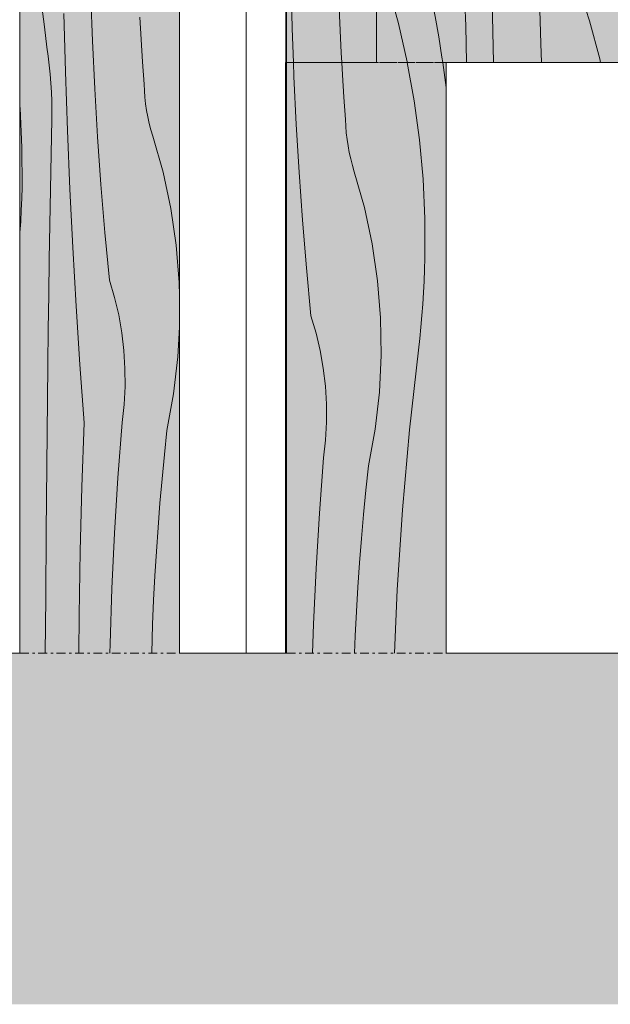
# Model space of a CAD drawing. Units: millimetres. Extents: x -1772 to 11752, y -549 to 2524.
# Drawn here: x 1974 to 2326, y -549 to 37 of the extents above; entities that cross this region are included whole.
import ezdxf

# ---------------------------------------------------------------- set-up
doc = ezdxf.new("R2010")
doc.units = ezdxf.units.MM
doc.header["$MEASUREMENT"] = 0
doc.linetypes.add('Double Dashed', pattern=[10.936111, 5.291667, -2.116667, 1.411111, -2.116667])
doc.linetypes.add('KAUSS punktiirjoon L', pattern=[4.233333, 2.116667, -2.116667])
for name, color, linetype, lineweight, true_color in [('LÕIGE SAUN 2_2_AR - PÕRANDAD_Pen_No__170', 7, 'Continuous', 13, 0xb6b6b6), ('LÕIGE SAUN 2_2_AR - PÕRANDAD_Pen_No__254', 7, 'Continuous', 13, 0xb6b6b6), ('LÕIGE SAUN 2_2_AR - PÕRANDAD_Pen_No__87', 7, 'Continuous', 9, 0x8a8a8a), ('LÕIGE SAUN 2_2_SA - MOOD fillid_Pen_No__87', 7, 'Continuous', 9, 0x8a8a8a), ('LÕIGE SAUN 2_2_SA - SISUSTUS - erimööbel_Pen_No__102', 7, 'Continuous', 13, 0xcccccc), ('LÕIGE SAUN 2_2_SA - SISUSTUS - erimööbel_Pen_No__195', 7, 'Continuous', 0, 0xaf8545), ('LÕIGE SAUN 2_2_SA - SISUSTUS - erimööbel_Pen_No__82', 7, 'Continuous', 20, 0xaaaaaa), ('LÕIGE SAUN 2_2_SA - SISUSTUS - erimööbel_Pen_No__87', 7, 'Continuous', 9, 0x8a8a8a)]:
    doc.layers.add(name, color=color, linetype=linetype, lineweight=lineweight, true_color=true_color)
doc.layers.add('LÕIGE SAUN 2_2_SA - SISUSTUS - erimööbel', color=7, linetype='Continuous')
doc.layers.add('LÕIGE SAUN 2_2_SA - SISUSTUS - erimööbel_Pen_No__18', color=9, linetype='Continuous', lineweight=13)

# ---------------------------------------------------------------- blocks, each defined once
blk = doc.blocks.new('*X33', base_point=(-3553.32, -5725.15))
at = {"layer": 'LÕIGE SAUN 2_2_SA - SISUSTUS - erimööbel_Pen_No__195', "color": 45, "linetype": 'Continuous', "lineweight": 0, "true_color": 0xaf8545}
for p, q in [((2133.64, 128.01), (2133.53, 131.82)), ((2161.33, 108.31), (2159.92, 131.82)), ((2133.81, 122.46), (2133.64, 128.01)), ((2133.99, 116.91), (2133.81, 122.46)), ((2134.19, 111.36), (2133.99, 116.91)), ((2134.4, 105.81), (2134.19, 111.36)), ((2134.62, 100.26), (2134.4, 105.81)), ((2163.14, 84.22), (2161.33, 108.31)), ((2134.86, 94.72), (2134.62, 100.26)), ((2135.11, 89.17), (2134.86, 94.72)), ((2135.45, 60.59), (2135.11, 89.17)), ((2163.41, 70.91), (2163.14, 84.22)), ((2163.77, 57.59), (2163.41, 70.91)), ((2136.13, 32.02), (2135.45, 60.59)), ((2164.22, 44.28), (2163.77, 57.59)), ((2164.77, 30.97), (2164.22, 44.28)), ((2136.85, 11.82), (2136.13, 32.02)), ((2165.42, 17.67), (2164.77, 30.97)), ((2165.74, 11.82), (2165.42, 17.67))]:
    blk.add_line(p, q, dxfattribs=at)
blk = doc.blocks.new('*X38', base_point=(-3553.32, -5725.15))
at = {"layer": 'LÕIGE SAUN 2_2_SA - SISUSTUS - erimööbel_Pen_No__195', "color": 45, "linetype": 'Continuous', "lineweight": 0, "true_color": 0xaf8545}
for p, q in [((2183.42, 127.95), (2183.3, 131.82)), ((2214.03, 114.64), (2214.15, 131.82)), ((2236.53, 109.17), (2235.95, 131.82)), ((2253.54, 112.39), (2253.14, 131.82)), ((2279.95, 111.24), (2279.02, 131.82)), ((2303.49, 106.78), (2302.74, 131.82)), ((2334.1, 93.47), (2334.36, 131.82)), ((2355.63, 126.15), (2355.54, 131.82)), ((2372.93, 124.25), (2372.87, 131.82)), ((2398.93, 114.19), (2398.4, 131.82)), ((2423.56, 85.61), (2422.18, 131.82)), ((2454.43, 111.64), (2454.58, 131.82)), ((2475.69, 104.97), (2475.29, 131.82)), ((2493, 103.08), (2492.79, 131.82)), ((2518.28, 117.16), (2518.06, 131.82)), ((2542.2, 112.23), (2542.08, 131.82)), ((2185.97, 80.2), (2183.42, 127.95)), ((2356.6, 88), (2355.63, 126.15)), ((2373.61, 91.21), (2372.93, 124.25)), ((2213.77, 75.3), (2214.03, 114.64)), ((2253.7, 106.84), (2253.54, 112.39)), ((2400.02, 90.07), (2398.93, 114.19)), ((2454.16, 72.3), (2454.43, 111.64)), ((2519, 93.02), (2518.28, 117.16)), ((2543.62, 64.44), (2542.2, 112.23)), ((2237.92, 71.04), (2236.53, 109.17)), ((2253.88, 101.29), (2253.7, 106.84)), ((2281.4, 87.13), (2279.95, 111.24)), ((2306.04, 59.03), (2303.49, 106.78)), ((2254.06, 95.74), (2253.88, 101.29)), ((2476.67, 66.83), (2475.69, 104.97)), ((2493.68, 70.04), (2493, 103.08)), ((2254.26, 90.19), (2254.06, 95.74)), ((2254.47, 84.64), (2254.26, 90.19)), ((2333.84, 54.13), (2334.1, 93.47)), ((2357.98, 49.87), (2356.6, 88)), ((2373.77, 85.66), (2373.61, 91.21)), ((2401.47, 65.96), (2400.02, 90.07)), ((2520.09, 68.9), (2519, 93.02)), ((2254.69, 79.09), (2254.47, 84.64)), ((2283.21, 63.05), (2281.4, 87.13)), ((2373.94, 80.11), (2373.77, 85.66)), ((2426.1, 37.86), (2423.56, 85.61)), ((2185.97, 80.2), (2193.19, 57.82)), ((2254.92, 73.54), (2254.69, 79.09)), ((2374.13, 74.57), (2373.94, 80.11)), ((2213.77, 75.3), (2216.48, 63.33)), ((2238.11, 66.37), (2237.92, 71.04)), ((2255.17, 68), (2254.92, 73.54)), ((2374.32, 69.02), (2374.13, 74.57)), ((2453.91, 32.95), (2454.16, 72.3)), ((2238.32, 61.69), (2238.11, 66.37)), ((2255.51, 39.42), (2255.17, 68)), ((2374.53, 63.47), (2374.32, 69.02)), ((2403.28, 41.88), (2401.47, 65.96)), ((2478.05, 28.7), (2476.67, 66.83)), ((2493.84, 64.49), (2493.68, 70.04)), ((2521.53, 44.79), (2520.09, 68.9)), ((2216.48, 63.33), (2219, 51.32)), ((2238.52, 57.02), (2238.32, 61.69)), ((2283.48, 49.74), (2283.21, 63.05)), ((2306.04, 59.03), (2313.26, 36.65)), ((2374.76, 57.92), (2374.53, 63.47)), ((2494.01, 58.94), (2493.84, 64.49)), ((2494.2, 53.39), (2494.01, 58.94)), ((2546.17, 16.69), (2543.62, 64.44)), ((2193.19, 57.82), (2199.42, 35.14)), ((2238.74, 52.34), (2238.52, 57.02)), ((2333.84, 54.13), (2336.55, 42.16)), ((2374.99, 52.37), (2374.76, 57.92)), ((2494.39, 47.85), (2494.2, 53.39)), ((2219, 51.32), (2221.32, 39.27)), ((2238.96, 47.67), (2238.74, 52.34)), ((2239.19, 43), (2238.96, 47.67)), ((2283.84, 36.42), (2283.48, 49.74)), ((2358.18, 45.19), (2357.98, 49.87)), ((2375.24, 46.83), (2374.99, 52.37)), ((2494.6, 42.3), (2494.39, 47.85)), ((2239.42, 38.32), (2239.19, 43)), ((2336.55, 42.16), (2339.07, 30.15)), ((2358.38, 40.52), (2358.18, 45.19)), ((2375.58, 18.25), (2375.24, 46.83)), ((2403.54, 28.57), (2403.28, 41.88)), ((2494.82, 36.75), (2494.6, 42.3)), ((2523.34, 20.71), (2521.53, 44.79)), ((2221.32, 39.27), (2223.44, 27.19)), ((2239.66, 33.65), (2239.42, 38.32)), ((2256.17, 11.82), (2255.51, 39.42)), ((2284.29, 23.11), (2283.84, 36.42)), ((2313.26, 36.65), (2319.49, 13.97)), ((2358.59, 35.85), (2358.38, 40.52)), ((2358.81, 31.17), (2358.59, 35.85)), ((2426.1, 37.86), (2433.33, 15.47)), ((2495.06, 31.2), (2494.82, 36.75)), ((2199.42, 35.14), (2204.63, 12.2)), ((2240.03, 11.82), (2239.66, 33.65)), ((2339.07, 30.15), (2341.38, 18.1)), ((2359.03, 26.5), (2358.81, 31.17)), ((2453.91, 32.95), (2456.62, 20.99)), ((2495.31, 25.65), (2495.06, 31.2)), ((2223.44, 27.19), (2225.36, 15.07)), ((2359.26, 21.83), (2359.03, 26.5)), ((2403.9, 15.25), (2403.54, 28.57)), ((2478.25, 24.02), (2478.05, 28.7)), ((2478.45, 19.35), (2478.25, 24.02)), ((2495.47, 11.82), (2495.31, 25.65)), ((2284.76, 11.82), (2284.29, 23.11)), ((2341.38, 18.1), (2342.49, 11.82)), ((2359.49, 17.15), (2359.26, 21.83)), ((2375.74, 11.82), (2375.58, 18.25)), ((2456.62, 20.99), (2458.54, 11.82)), ((2478.66, 14.67), (2478.45, 19.35)), ((2523.52, 11.82), (2523.34, 20.71)), ((2204.63, 12.2), (2204.7, 11.82)), ((2225.36, 15.07), (2225.82, 11.82)), ((2319.49, 13.97), (2319.97, 11.82)), ((2359.73, 12.48), (2359.49, 17.15)), ((2359.74, 11.82), (2359.73, 12.48)), ((2404.02, 11.82), (2403.9, 15.25)), ((2433.33, 15.47), (2434.33, 11.82)), ((2478.79, 11.82), (2478.66, 14.67)), ((2546.17, 16.69), (2546.93, 14.34))]:
    blk.add_line(p, q, dxfattribs=at)
blk = doc.blocks.new('*X40', base_point=(-3553.32, -5725.15))
at = {"layer": 'LÕIGE SAUN 2_2_SA - SISUSTUS - erimööbel_Pen_No__195', "color": 45, "linetype": 'Continuous', "lineweight": 0, "true_color": 0xaf8545}
for p, q in [((2017.08, 24.63), (2016.06, 53.19)), ((1986.95, 45.26), (1988.48, 33.09)), ((2000.98, 6.19), (2000.11, 41.09)), ((2046.09, 25.54), (2045.35, 38.84)), ((1988.48, 33.09), (1989.81, 20.89)), ((2018.43, -3.92), (2017.08, 24.63)), ((2046.92, 12.25), (2046.09, 25.54)), ((1990.63, 15.57), (1989.81, 20.89)), ((1991.33, 10.24), (1990.63, 15.57)), ((2047.84, -1.04), (2046.92, 12.25)), ((1991.91, 4.89), (1991.33, 10.24)), ((2002.14, -28.71), (2000.98, 6.19)), ((1992.35, -0.47), (1991.91, 4.89)), ((1992.68, -5.84), (1992.35, -0.47)), ((1992.87, -11.22), (1992.68, -5.84)), ((2020.13, -32.45), (2018.43, -3.92)), ((2048.02, -4.99), (2047.84, -1.04)), ((2048.33, -8.92), (2048.02, -4.99)), ((1992.95, -16.6), (1992.87, -11.22)), ((2048.79, -12.85), (2048.33, -8.92)), ((1973.89, -14.25), (1973.99, -15.33)), ((1973.99, -15.33), (1975.08, -38.82)), ((1992.89, -21.98), (1992.95, -16.6)), ((2049.38, -16.75), (2048.79, -12.85)), ((2050.11, -20.63), (2049.38, -16.75)), ((1992.45, -42.87), (1992.89, -21.98)), ((2050.97, -24.49), (2050.11, -20.63)), ((2003.59, -63.59), (2002.14, -28.71)), ((2051.97, -28.31), (2050.97, -24.49)), ((2053.1, -32.09), (2051.97, -28.31)), ((2022.16, -60.96), (2020.13, -32.45)), ((2059.14, -53.43), (2053.1, -32.09)), ((1975.08, -38.82), (1975.13, -62.34)), ((1992.04, -63.76), (1992.45, -42.87)), ((2063.77, -75.12), (2059.14, -53.43)), ((1974.95, -69.21), (1975.13, -62.34)), ((1991.66, -84.65), (1992.04, -63.76)), ((2005.32, -98.46), (2003.59, -63.59)), ((2024.53, -89.44), (2022.16, -60.96)), ((1974.68, -76.07), (1974.95, -69.21)), ((1974.32, -82.94), (1974.68, -76.07)), ((2066.99, -97.07), (2063.77, -75.12)), ((1973.89, -89.49), (1974.32, -82.94)), ((1991.32, -105.55), (1991.66, -84.65)), ((2027.24, -117.89), (2024.53, -89.44)), ((2007.34, -133.31), (2005.32, -98.46)), ((2068.77, -119.17), (2066.99, -97.07)), ((1991.01, -126.44), (1991.32, -105.55)), ((2030.28, -128.18), (2027.24, -117.89)), ((2068.89, -126.96), (2068.77, -119.17)), ((1990.73, -147.33), (1991.01, -126.44)), ((2032.73, -138.62), (2030.28, -128.18)), ((2009.64, -168.15), (2007.34, -133.31)), ((2034.58, -149.18), (2032.73, -138.62)), ((2068.02, -163.5), (2068.89, -145.84)), ((1990.49, -168.22), (1990.73, -147.33)), ((2035.83, -159.84), (2034.58, -149.18)), ((2036.47, -170.54), (2035.83, -159.84)), ((2065.48, -185.54), (2068.02, -163.5)), ((1990.28, -189.12), (1990.49, -168.22)), ((2012.24, -202.96), (2009.64, -168.15)), ((2036.5, -181.27), (2036.47, -170.54)), ((2035.92, -191.98), (2036.5, -181.27)), ((2061.52, -207.36), (2065.48, -185.54)), ((1989.93, -228.46), (1990.28, -189.12)), ((2034.74, -202.64), (2035.92, -191.98)), ((2010.8, -241.09), (2012.24, -202.96)), ((2032.28, -235.59), (2034.74, -202.64)), ((2059.99, -221.79), (2061.52, -207.36)), ((2058.59, -236.23), (2059.99, -221.79)), ((1989.59, -267.81), (1989.93, -228.46)), ((2030.26, -268.58), (2032.28, -235.59)), ((2057.33, -250.68), (2058.59, -236.23)), ((2009.76, -279.23), (2010.8, -241.09)), ((2056.19, -265.15), (2057.33, -250.68)), ((1989.27, -307.15), (1989.59, -267.81)), ((2028.7, -301.58), (2030.26, -268.58)), ((2055.19, -279.62), (2056.19, -265.15)), ((2009.12, -317.39), (2009.76, -279.23)), ((2054.31, -294.1), (2055.19, -279.62)), ((2053.57, -308.59), (2054.31, -294.1)), ((2027.58, -334.61), (2028.7, -301.58)), ((1989, -340.18), (1989.27, -307.15)), ((2052.96, -323.09), (2053.57, -308.59)), ((2008.98, -340.18), (2009.12, -317.39)), ((2052.44, -340.18), (2052.96, -323.09)), ((2027.47, -340.18), (2027.58, -334.61))]:
    blk.add_line(p, q, dxfattribs=at)
blk = doc.blocks.new('*X42', base_point=(-3553.32, -5725.15))
at = {"layer": 'LÕIGE SAUN 2_2_SA - SISUSTUS - erimööbel_Pen_No__195', "color": 45, "linetype": 'Continuous', "lineweight": 0, "true_color": 0xaf8545}
for p, q in [((2137.15, 3.46), (2136.85, 11.82)), ((2166.15, 4.37), (2165.74, 11.82)), ((2204.7, 11.82), (2208.83, -10.94)), ((2225.82, 11.82), (2227.09, 2.92)), ((2138.5, -25.09), (2137.15, 3.46)), ((2166.98, -8.93), (2166.15, 4.37)), ((2227.09, 2.92), (2227.84, -3.09)), ((2167.91, -22.21), (2166.98, -8.93)), ((2208.83, -10.94), (2212, -34.25)), ((2168.09, -26.16), (2167.91, -22.21)), ((2140.2, -53.62), (2138.5, -25.09)), ((2168.4, -30.09), (2168.09, -26.16)), ((2168.86, -34.02), (2168.4, -30.09)), ((2169.45, -37.92), (2168.86, -34.02)), ((2212, -34.25), (2214.13, -57.67)), ((2170.17, -41.8), (2169.45, -37.92)), ((2171.04, -45.66), (2170.17, -41.8)), ((2172.04, -49.48), (2171.04, -45.66)), ((2173.17, -53.26), (2172.04, -49.48)), ((2142.23, -82.13), (2140.2, -53.62)), ((2179.2, -74.6), (2173.17, -53.26)), ((2214.13, -57.67), (2215.22, -81.16)), ((2183.84, -96.29), (2179.2, -74.6)), ((2215.22, -81.16), (2215.27, -104.68)), ((2144.6, -110.61), (2142.23, -82.13)), ((2187.06, -118.24), (2183.84, -96.29)), ((2215.09, -111.55), (2215.27, -104.68)), ((2147.31, -139.06), (2144.6, -110.61)), ((2214.82, -118.42), (2215.09, -111.55)), ((2188.84, -140.34), (2187.06, -118.24)), ((2214.46, -125.28), (2214.82, -118.42)), ((2214.01, -132.14), (2214.46, -125.28)), ((2213.47, -138.99), (2214.01, -132.14)), ((2150.34, -149.35), (2147.31, -139.06)), ((2189.18, -162.52), (2188.84, -140.34)), ((2212.85, -145.83), (2213.47, -138.99)), ((2212.13, -152.66), (2212.85, -145.83)), ((2152.79, -159.79), (2150.34, -149.35)), ((2211.33, -159.49), (2212.13, -152.66)), ((2154.65, -170.35), (2152.79, -159.79)), ((2188.08, -184.67), (2189.18, -162.52)), ((2206, -207.01), (2211.33, -159.49)), ((2155.89, -181.01), (2154.65, -170.35)), ((2156.54, -191.71), (2155.89, -181.01)), ((2185.55, -206.71), (2188.08, -184.67)), ((2156.57, -202.44), (2156.54, -191.71)), ((2155.99, -213.15), (2156.57, -202.44)), ((2181.59, -228.53), (2185.55, -206.71)), ((2201.79, -254.64), (2206, -207.01)), ((2154.81, -223.81), (2155.99, -213.15)), ((2152.34, -256.76), (2154.81, -223.81)), ((2180.06, -242.96), (2181.59, -228.53)), ((2178.66, -257.4), (2180.06, -242.96)), ((2150.33, -289.75), (2152.34, -256.76)), ((2177.4, -271.85), (2178.66, -257.4)), ((2198.71, -302.36), (2201.79, -254.64)), ((2176.26, -286.32), (2177.4, -271.85)), ((2175.25, -300.79), (2176.26, -286.32)), ((2148.77, -322.76), (2150.33, -289.75)), ((2174.38, -315.28), (2175.25, -300.79)), ((2197.15, -340.18), (2198.71, -302.36)), ((2173.64, -329.77), (2174.38, -315.28)), ((2148.18, -340.18), (2148.77, -322.76)), ((2173.2, -340.18), (2173.64, -329.77))]:
    blk.add_line(p, q, dxfattribs=at)
blk = doc.blocks.new('*X55', base_point=(-3553.32, -5725.15))
at = {"layer": 'LÕIGE SAUN 2_2_SA - SISUSTUS - erimööbel_Pen_No__82', "color": 253, "linetype": 'Continuous', "lineweight": 20, "true_color": 0xaaaaaa}
for p, q in [((2017.08, 24.63), (2016.06, 53.19)), ((1986.95, 45.26), (1988.48, 33.09)), ((2000.98, 6.19), (2000.11, 41.09)), ((2046.09, 25.54), (2045.35, 38.84)), ((1988.48, 33.09), (1989.81, 20.89)), ((2018.43, -3.92), (2017.08, 24.63)), ((2046.92, 12.25), (2046.09, 25.54)), ((1990.63, 15.57), (1989.81, 20.89)), ((1991.33, 10.24), (1990.63, 15.57)), ((2047.84, -1.04), (2046.92, 12.25)), ((1991.91, 4.89), (1991.33, 10.24)), ((2002.14, -28.71), (2000.98, 6.19)), ((1992.35, -0.47), (1991.91, 4.89)), ((1992.68, -5.84), (1992.35, -0.47)), ((1992.87, -11.22), (1992.68, -5.84)), ((2020.13, -32.45), (2018.43, -3.92)), ((2048.02, -4.99), (2047.84, -1.04)), ((2048.33, -8.92), (2048.02, -4.99)), ((1992.95, -16.6), (1992.87, -11.22)), ((2048.79, -12.85), (2048.33, -8.92)), ((1973.89, -14.25), (1973.99, -15.33)), ((1973.99, -15.33), (1975.08, -38.82)), ((1992.89, -21.98), (1992.95, -16.6)), ((2049.38, -16.75), (2048.79, -12.85)), ((2050.11, -20.63), (2049.38, -16.75)), ((1992.45, -42.87), (1992.89, -21.98)), ((2050.97, -24.49), (2050.11, -20.63)), ((2003.59, -63.59), (2002.14, -28.71)), ((2051.97, -28.31), (2050.97, -24.49)), ((2053.1, -32.09), (2051.97, -28.31)), ((2022.16, -60.96), (2020.13, -32.45)), ((2059.14, -53.43), (2053.1, -32.09)), ((1975.08, -38.82), (1975.13, -62.34)), ((1992.04, -63.76), (1992.45, -42.87)), ((2063.77, -75.12), (2059.14, -53.43)), ((1974.95, -69.21), (1975.13, -62.34)), ((1991.66, -84.65), (1992.04, -63.76)), ((2005.32, -98.46), (2003.59, -63.59)), ((2024.53, -89.44), (2022.16, -60.96)), ((1974.68, -76.07), (1974.95, -69.21)), ((1974.32, -82.94), (1974.68, -76.07)), ((2066.99, -97.07), (2063.77, -75.12)), ((1973.89, -89.49), (1974.32, -82.94)), ((1991.32, -105.55), (1991.66, -84.65)), ((2027.24, -117.89), (2024.53, -89.44)), ((2007.34, -133.31), (2005.32, -98.46)), ((2068.77, -119.17), (2066.99, -97.07)), ((1991.01, -126.44), (1991.32, -105.55)), ((2030.28, -128.18), (2027.24, -117.89)), ((2068.89, -126.96), (2068.77, -119.17)), ((1990.73, -147.33), (1991.01, -126.44)), ((2032.73, -138.62), (2030.28, -128.18)), ((2009.64, -168.15), (2007.34, -133.31)), ((2034.58, -149.18), (2032.73, -138.62)), ((2068.02, -163.5), (2068.89, -145.84)), ((1990.49, -168.22), (1990.73, -147.33)), ((2035.83, -159.84), (2034.58, -149.18)), ((2036.47, -170.54), (2035.83, -159.84)), ((2065.48, -185.54), (2068.02, -163.5)), ((1990.28, -189.12), (1990.49, -168.22)), ((2012.24, -202.96), (2009.64, -168.15)), ((2036.5, -181.27), (2036.47, -170.54)), ((2035.92, -191.98), (2036.5, -181.27)), ((2061.52, -207.36), (2065.48, -185.54)), ((1989.93, -228.46), (1990.28, -189.12)), ((2034.74, -202.64), (2035.92, -191.98)), ((2010.8, -241.09), (2012.24, -202.96)), ((2032.28, -235.59), (2034.74, -202.64)), ((2059.99, -221.79), (2061.52, -207.36)), ((2058.59, -236.23), (2059.99, -221.79)), ((1989.59, -267.81), (1989.93, -228.46)), ((2030.26, -268.58), (2032.28, -235.59)), ((2057.33, -250.68), (2058.59, -236.23)), ((2009.76, -279.23), (2010.8, -241.09)), ((2056.19, -265.15), (2057.33, -250.68)), ((1989.27, -307.15), (1989.59, -267.81)), ((2028.7, -301.58), (2030.26, -268.58)), ((2055.19, -279.62), (2056.19, -265.15)), ((2009.12, -317.39), (2009.76, -279.23)), ((2054.31, -294.1), (2055.19, -279.62)), ((2053.57, -308.59), (2054.31, -294.1)), ((2027.58, -334.61), (2028.7, -301.58)), ((1989, -340.18), (1989.27, -307.15)), ((2052.96, -323.09), (2053.57, -308.59)), ((2008.98, -340.18), (2009.12, -317.39)), ((2052.44, -340.18), (2052.96, -323.09)), ((2027.47, -340.18), (2027.58, -334.61))]:
    blk.add_line(p, q, dxfattribs=at)
blk = doc.blocks.new('*X61', base_point=(-3553.32, -5725.15))
at = {"layer": 'LÕIGE SAUN 2_2_SA - SISUSTUS - erimööbel_Pen_No__82', "color": 253, "linetype": 'Continuous', "lineweight": 20, "true_color": 0xaaaaaa}
for p, q in [((2133.64, 128.01), (2133.53, 131.82)), ((2161.33, 108.31), (2159.92, 131.82)), ((2183.42, 127.95), (2183.3, 131.82)), ((2133.81, 122.46), (2133.64, 128.01)), ((2185.97, 80.2), (2183.42, 127.95)), ((2133.99, 116.91), (2133.81, 122.46)), ((2134.19, 111.36), (2133.99, 116.91)), ((2134.4, 105.81), (2134.19, 111.36)), ((2134.62, 100.26), (2134.4, 105.81)), ((2163.14, 84.22), (2161.33, 108.31)), ((2134.86, 94.72), (2134.62, 100.26)), ((2135.11, 89.17), (2134.86, 94.72)), ((2135.45, 60.59), (2135.11, 89.17)), ((2163.41, 70.91), (2163.14, 84.22)), ((2185.97, 80.2), (2186.29, 79.21)), ((2163.77, 57.59), (2163.41, 70.91)), ((2136.13, 32.02), (2135.45, 60.59)), ((2164.22, 44.28), (2163.77, 57.59)), ((2164.77, 30.97), (2164.22, 44.28)), ((2136.85, 11.82), (2136.13, 32.02)), ((2165.42, 17.67), (2164.77, 30.97)), ((2165.74, 11.82), (2165.42, 17.67))]:
    blk.add_line(p, q, dxfattribs=at)
blk = doc.blocks.new('*X62', base_point=(-3553.32, -5725.15))
at = {"layer": 'LÕIGE SAUN 2_2_SA - SISUSTUS - erimööbel_Pen_No__82', "color": 253, "linetype": 'Continuous', "lineweight": 20, "true_color": 0xaaaaaa}
for p, q in [((2214.03, 114.64), (2214.15, 131.82)), ((2236.53, 109.17), (2235.95, 131.82)), ((2253.54, 112.39), (2253.14, 131.82)), ((2279.95, 111.24), (2279.02, 131.82)), ((2303.49, 106.78), (2302.74, 131.82)), ((2334.1, 93.47), (2334.36, 131.82)), ((2355.63, 126.15), (2355.54, 131.82)), ((2372.93, 124.25), (2372.87, 131.82)), ((2398.93, 114.19), (2398.4, 131.82)), ((2423.56, 85.61), (2422.18, 131.82)), ((2454.43, 111.64), (2454.58, 131.82)), ((2475.69, 104.97), (2475.29, 131.82)), ((2493, 103.08), (2492.79, 131.82)), ((2518.28, 117.16), (2518.06, 131.82)), ((2542.2, 112.23), (2542.08, 131.82)), ((2356.6, 88), (2355.63, 126.15)), ((2373.61, 91.21), (2372.93, 124.25)), ((2213.77, 75.3), (2214.03, 114.64)), ((2253.7, 106.84), (2253.54, 112.39)), ((2400.02, 90.07), (2398.93, 114.19)), ((2454.16, 72.3), (2454.43, 111.64)), ((2519, 93.02), (2518.28, 117.16)), ((2543.62, 64.44), (2542.2, 112.23)), ((2237.92, 71.04), (2236.53, 109.17)), ((2253.88, 101.29), (2253.7, 106.84)), ((2281.4, 87.13), (2279.95, 111.24)), ((2306.04, 59.03), (2303.49, 106.78)), ((2254.06, 95.74), (2253.88, 101.29)), ((2476.67, 66.83), (2475.69, 104.97)), ((2493.68, 70.04), (2493, 103.08)), ((2254.26, 90.19), (2254.06, 95.74)), ((2254.47, 84.64), (2254.26, 90.19)), ((2333.84, 54.13), (2334.1, 93.47)), ((2357.98, 49.87), (2356.6, 88)), ((2373.77, 85.66), (2373.61, 91.21)), ((2401.47, 65.96), (2400.02, 90.07)), ((2520.09, 68.9), (2519, 93.02)), ((2254.69, 79.09), (2254.47, 84.64)), ((2283.21, 63.05), (2281.4, 87.13)), ((2373.94, 80.11), (2373.77, 85.66)), ((2426.1, 37.86), (2423.56, 85.61)), ((2186.29, 79.21), (2193.19, 57.82)), ((2254.92, 73.54), (2254.69, 79.09)), ((2374.13, 74.57), (2373.94, 80.11)), ((2213.77, 75.3), (2216.48, 63.33)), ((2238.11, 66.37), (2237.92, 71.04)), ((2255.17, 68), (2254.92, 73.54)), ((2374.32, 69.02), (2374.13, 74.57)), ((2453.91, 32.95), (2454.16, 72.3)), ((2238.32, 61.69), (2238.11, 66.37)), ((2255.51, 39.42), (2255.17, 68)), ((2374.53, 63.47), (2374.32, 69.02)), ((2403.28, 41.88), (2401.47, 65.96)), ((2478.05, 28.7), (2476.67, 66.83)), ((2493.84, 64.49), (2493.68, 70.04)), ((2521.53, 44.79), (2520.09, 68.9)), ((2216.48, 63.33), (2219, 51.32)), ((2238.52, 57.02), (2238.32, 61.69)), ((2283.48, 49.74), (2283.21, 63.05)), ((2306.04, 59.03), (2313.26, 36.65)), ((2374.76, 57.92), (2374.53, 63.47)), ((2494.01, 58.94), (2493.84, 64.49)), ((2494.2, 53.39), (2494.01, 58.94)), ((2546.17, 16.69), (2543.62, 64.44)), ((2193.19, 57.82), (2199.42, 35.14)), ((2238.74, 52.34), (2238.52, 57.02)), ((2333.84, 54.13), (2336.55, 42.16)), ((2374.99, 52.37), (2374.76, 57.92)), ((2494.39, 47.85), (2494.2, 53.39)), ((2219, 51.32), (2221.32, 39.27)), ((2238.96, 47.67), (2238.74, 52.34)), ((2239.19, 43), (2238.96, 47.67)), ((2283.84, 36.42), (2283.48, 49.74)), ((2358.18, 45.19), (2357.98, 49.87)), ((2375.24, 46.83), (2374.99, 52.37)), ((2494.6, 42.3), (2494.39, 47.85)), ((2239.42, 38.32), (2239.19, 43)), ((2336.55, 42.16), (2339.07, 30.15)), ((2358.38, 40.52), (2358.18, 45.19)), ((2375.58, 18.25), (2375.24, 46.83)), ((2403.54, 28.57), (2403.28, 41.88)), ((2494.82, 36.75), (2494.6, 42.3)), ((2523.34, 20.71), (2521.53, 44.79)), ((2221.32, 39.27), (2223.44, 27.19)), ((2239.66, 33.65), (2239.42, 38.32)), ((2256.17, 11.82), (2255.51, 39.42)), ((2284.29, 23.11), (2283.84, 36.42)), ((2313.26, 36.65), (2319.49, 13.97)), ((2358.59, 35.85), (2358.38, 40.52)), ((2358.81, 31.17), (2358.59, 35.85)), ((2426.1, 37.86), (2433.33, 15.47)), ((2495.06, 31.2), (2494.82, 36.75)), ((2199.42, 35.14), (2204.63, 12.2)), ((2240.03, 11.82), (2239.66, 33.65)), ((2339.07, 30.15), (2341.38, 18.1)), ((2359.03, 26.5), (2358.81, 31.17)), ((2453.91, 32.95), (2456.62, 20.99)), ((2495.31, 25.65), (2495.06, 31.2)), ((2223.44, 27.19), (2225.36, 15.07)), ((2359.26, 21.83), (2359.03, 26.5)), ((2403.9, 15.25), (2403.54, 28.57)), ((2478.25, 24.02), (2478.05, 28.7)), ((2478.45, 19.35), (2478.25, 24.02)), ((2495.47, 11.82), (2495.31, 25.65)), ((2284.76, 11.82), (2284.29, 23.11)), ((2341.38, 18.1), (2342.49, 11.82)), ((2359.49, 17.15), (2359.26, 21.83)), ((2375.74, 11.82), (2375.58, 18.25)), ((2456.62, 20.99), (2458.54, 11.82)), ((2478.66, 14.67), (2478.45, 19.35)), ((2523.52, 11.82), (2523.34, 20.71)), ((2204.63, 12.2), (2204.7, 11.82)), ((2225.36, 15.07), (2225.82, 11.82)), ((2319.49, 13.97), (2319.97, 11.82)), ((2359.73, 12.48), (2359.49, 17.15)), ((2359.74, 11.82), (2359.73, 12.48)), ((2404.02, 11.82), (2403.9, 15.25)), ((2433.33, 15.47), (2434.33, 11.82)), ((2478.79, 11.82), (2478.66, 14.67)), ((2546.17, 16.69), (2546.93, 14.34))]:
    blk.add_line(p, q, dxfattribs=at)
blk = doc.blocks.new('*X64', base_point=(-3553.32, -5725.15))
at = {"layer": 'LÕIGE SAUN 2_2_SA - SISUSTUS - erimööbel_Pen_No__82', "color": 253, "linetype": 'Continuous', "lineweight": 20, "true_color": 0xaaaaaa}
for p, q in [((2137.15, 3.46), (2136.85, 11.82)), ((2166.15, 4.37), (2165.74, 11.82)), ((2204.7, 11.82), (2208.83, -10.94)), ((2225.82, 11.82), (2227.09, 2.92)), ((2138.5, -25.09), (2137.15, 3.46)), ((2166.98, -8.93), (2166.15, 4.37)), ((2227.09, 2.92), (2227.84, -3.09)), ((2167.91, -22.21), (2166.98, -8.93)), ((2208.83, -10.94), (2212, -34.25)), ((2168.09, -26.16), (2167.91, -22.21)), ((2140.2, -53.62), (2138.5, -25.09)), ((2168.4, -30.09), (2168.09, -26.16)), ((2168.86, -34.02), (2168.4, -30.09)), ((2169.45, -37.92), (2168.86, -34.02)), ((2212, -34.25), (2214.13, -57.67)), ((2170.17, -41.8), (2169.45, -37.92)), ((2171.04, -45.66), (2170.17, -41.8)), ((2172.04, -49.48), (2171.04, -45.66)), ((2173.17, -53.26), (2172.04, -49.48)), ((2142.23, -82.13), (2140.2, -53.62)), ((2179.2, -74.6), (2173.17, -53.26)), ((2214.13, -57.67), (2215.22, -81.16)), ((2183.84, -96.29), (2179.2, -74.6)), ((2215.22, -81.16), (2215.27, -104.68)), ((2144.6, -110.61), (2142.23, -82.13)), ((2187.06, -118.24), (2183.84, -96.29)), ((2215.09, -111.55), (2215.27, -104.68)), ((2147.31, -139.06), (2144.6, -110.61)), ((2214.82, -118.42), (2215.09, -111.55)), ((2188.84, -140.34), (2187.06, -118.24)), ((2214.46, -125.28), (2214.82, -118.42)), ((2214.01, -132.14), (2214.46, -125.28)), ((2213.47, -138.99), (2214.01, -132.14)), ((2150.34, -149.35), (2147.31, -139.06)), ((2189.18, -162.52), (2188.84, -140.34)), ((2212.85, -145.83), (2213.47, -138.99)), ((2212.13, -152.66), (2212.85, -145.83)), ((2152.79, -159.79), (2150.34, -149.35)), ((2211.33, -159.49), (2212.13, -152.66)), ((2154.65, -170.35), (2152.79, -159.79)), ((2188.08, -184.67), (2189.18, -162.52)), ((2206, -207.01), (2211.33, -159.49)), ((2155.89, -181.01), (2154.65, -170.35)), ((2156.54, -191.71), (2155.89, -181.01)), ((2185.55, -206.71), (2188.08, -184.67)), ((2156.57, -202.44), (2156.54, -191.71)), ((2155.99, -213.15), (2156.57, -202.44)), ((2181.59, -228.53), (2185.55, -206.71)), ((2201.79, -254.64), (2206, -207.01)), ((2154.81, -223.81), (2155.99, -213.15)), ((2152.34, -256.76), (2154.81, -223.81)), ((2180.06, -242.96), (2181.59, -228.53)), ((2178.66, -257.4), (2180.06, -242.96)), ((2150.33, -289.75), (2152.34, -256.76)), ((2177.4, -271.85), (2178.66, -257.4)), ((2198.71, -302.36), (2201.79, -254.64)), ((2176.26, -286.32), (2177.4, -271.85)), ((2175.25, -300.79), (2176.26, -286.32)), ((2148.77, -322.76), (2150.33, -289.75)), ((2174.38, -315.28), (2175.25, -300.79)), ((2197.15, -340.18), (2198.71, -302.36)), ((2173.64, -329.77), (2174.38, -315.28)), ((2148.18, -340.18), (2148.77, -322.76)), ((2173.2, -340.18), (2173.64, -329.77))]:
    blk.add_line(p, q, dxfattribs=at)

msp = doc.modelspace()

# ---------------------------------------------------------------- hatches: boundary and pattern name
at = {"layer": 'LÕIGE SAUN 2_2_AR - PÕRANDAD_Pen_No__170', "linetype": 'Continuous', "lineweight": 13, "true_color": 0xb6b6b6}
msp.add_hatch(color=253, dxfattribs=at).paths.add_polyline_path([(1347.93, -440.18), (3938.18, -440.18), (3938.18, -340.18), (1347.93, -340.18)])
at = {"layer": 'LÕIGE SAUN 2_2_AR - PÕRANDAD_Pen_No__254', "linetype": 'Continuous', "lineweight": 13, "true_color": 0xb6b6b6}
for points in [[(1347.93, -540.18), (3938.18, -540.18), (3938.18, -440.18), (1347.93, -440.18)], [(1347.93, -540.18), (1347.93, -549.3), (3938.18, -549.3), (3938.18, -540.18)]]:
    msp.add_hatch(color=253, dxfattribs=at).paths.add_polyline_path(points)
at = {"layer": 'LÕIGE SAUN 2_2_SA - SISUSTUS - erimööbel_Pen_No__102', "linetype": 'Continuous', "lineweight": 13, "true_color": 0xcccccc}
for points in [[(1973.89, 461.82), (1973.89, -340.18), (2068.89, -340.18), (2068.89, 461.82)], [(2132.84, 11.82), (2186.29, 11.82), (2186.29, 131.82), (2132.84, 131.82)], [(2186.29, 131.82), (2186.29, 11.82), (2546.93, 11.82), (2546.93, 131.82)], [(2227.84, 11.82), (2132.84, 11.82), (2132.84, -340.18), (2227.84, -340.18)]]:
    msp.add_hatch(color=254, dxfattribs=at).paths.add_polyline_path(points)

# ---------------------------------------------------------------- linework, layer by layer
at = {"layer": 'LÕIGE SAUN 2_2_AR - PÕRANDAD_Pen_No__87', "color": 252, "linetype": 'Continuous', "lineweight": 9, "true_color": 0x8a8a8a}
for p, q in [((1973.89, -340.18), (1764.93, -340.18)), ((2132.84, -340.18), (2068.89, -340.18)), ((2451.93, -340.18), (2227.84, -340.18))]:
    msp.add_line(p, q, dxfattribs=at)
at = {"layer": 'LÕIGE SAUN 2_2_SA - MOOD fillid_Pen_No__87', "color": 252, "linetype": 'Double Dashed', "lineweight": 9, "true_color": 0x8a8a8a}
for p, q in [((1973.89, 461.82), (1973.89, -340.18)), ((2068.89, -340.18), (2068.89, 461.82)), ((2132.84, 131.82), (2132.84, 11.82)), ((2132.84, 11.82), (2132.84, 131.82)), ((2186.29, 11.82), (2186.29, 131.82)), ((2186.29, 131.82), (2186.29, 11.82)), ((2186.29, 11.82), (2186.29, 131.82)), ((2227.84, 11.82), (2132.84, 11.82)), ((2132.84, 11.82), (2132.84, -340.18)), ((2132.84, 11.82), (2186.29, 11.82)), ((2186.29, 11.82), (2132.84, 11.82)), ((2546.93, 11.82), (2186.29, 11.82)), ((2227.84, -340.18), (2227.84, 11.82)), ((1973.89, -340.18), (2068.89, -340.18)), ((2132.84, -340.18), (2227.84, -340.18))]:
    msp.add_line(p, q, dxfattribs=at)
at = {"layer": 'LÕIGE SAUN 2_2_SA - SISUSTUS - erimööbel_Pen_No__18', "color": 9, "linetype": 'Continuous', "lineweight": 13}
for p, q in [((2108.75, -340.18), (2108.75, 131.82)), ((2132.29, 11.82), (2132.29, 131.82)), ((2132.08, 11.82), (2132.17, 11.82)), ((2132.08, -340.18), (2132.08, 11.82)), ((2132.17, 11.82), (2132.46, 11.82)), ((2132.17, -340.18), (2132.17, 11.82)), ((2132.46, 11.82), (2132.51, 11.82)), ((2132.51, 11.82), (2132.8, 11.82)), ((2132.51, 11.82), (2132.65, 11.82)), ((2132.51, -340.18), (2132.51, 11.82))]:
    msp.add_line(p, q, dxfattribs=at)
at = {"layer": 'LÕIGE SAUN 2_2_SA - SISUSTUS - erimööbel_Pen_No__87', "color": 252, "linetype": 'Continuous', "lineweight": 9, "true_color": 0x8a8a8a}
for p, q in [((1973.89, 461.82), (1973.89, -340.18)), ((2068.89, 191.82), (2068.89, -340.18)), ((2132.83, 131.82), (2132.83, 11.82)), ((2132.8, 11.82), (2132.83, 11.82)), ((2132.83, 11.82), (2132.83, 11.82)), ((2132.84, 11.82), (2132.84, -340.18)), ((2451.93, 11.82), (2227.84, 11.82)), ((2227.84, 11.82), (2227.84, -340.18))]:
    msp.add_line(p, q, dxfattribs=at)

# ---------------------------------------------------------------- block references
at = {"layer": 'LÕIGE SAUN 2_2_SA - SISUSTUS - erimööbel', "color": 255, "linetype": 'KAUSS punktiirjoon L', "lineweight": 20}
for name in ['*X40', '*X55', '*X33', '*X61', '*X38', '*X62', '*X42', '*X64']:
    msp.add_blockref(name, (-3553.32, -5725.15), dxfattribs=at)

doc.saveas('drawing.dxf')
